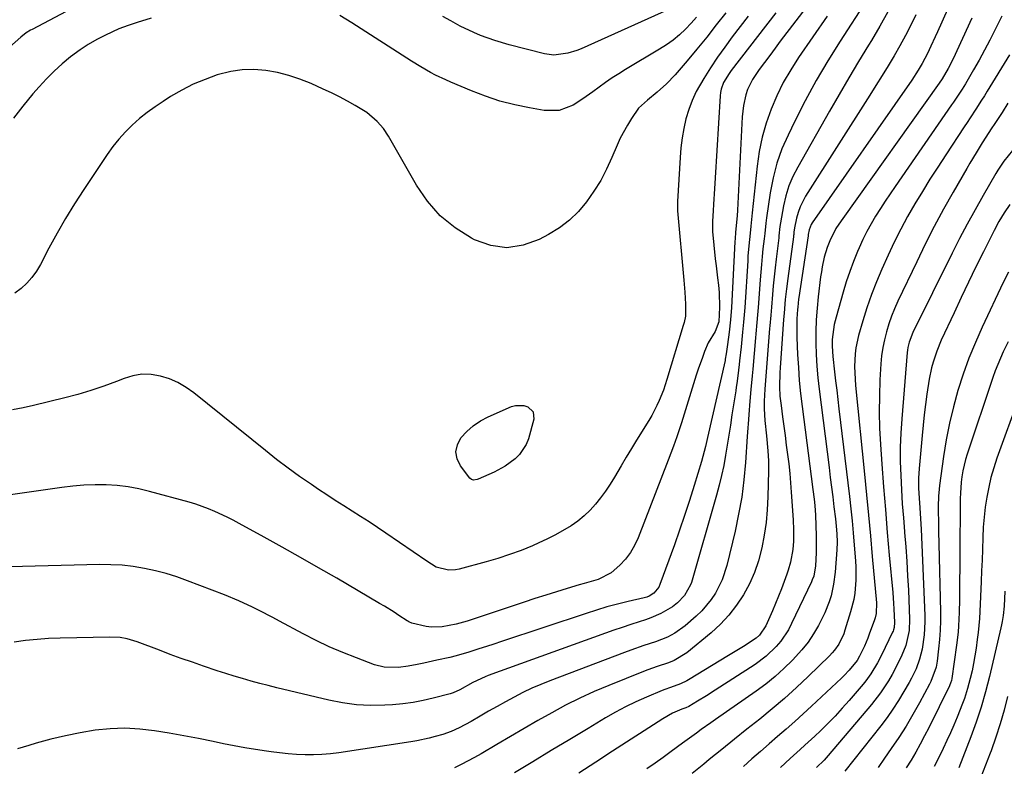
# Model space of a CAD drawing. Units: inches. Extents: x 1852004 to 1857333, y 452944 to 458351.
# Drawn here: x 1854409 to 1854729, y 455849 to 456091 of the extents above; entities that cross this region are included whole.
import ezdxf

# ---------------------------------------------------------------- set-up
doc = ezdxf.new("R2010")
doc.units = ezdxf.units.IN
doc.header["$MEASUREMENT"] = 0
doc.layers.add('7', color=7, linetype='Continuous')
doc.layers.add('8', color=7, linetype='Continuous')

msp = doc.modelspace()

# ---------------------------------------------------------------- linework, layer by layer
at = {"layer": '7', "color": 18}
for points in [[(1854684.14, 456097.29, 1866), (1854675.52, 456084.08, 1866), (1854671.56, 456077.75, 1866), (1854667.76, 456071.33, 1866), (1854664.2, 456064.78, 1866), (1854660.8, 456058.13, 1866), (1854658.6, 456053.62, 1866), (1854656.64, 456049.1, 1866), (1854654.98, 456044.48, 1866), (1854653.74, 456039.72, 1866), (1854652.8, 456034.88, 1866), (1854651.6, 456026.76, 1866), (1854651.38, 456025.06, 1866), (1854651.03, 456021.63, 1866), (1854650.84, 456019.92, 1866), (1854650.46, 456016.64, 1866), (1854650.19, 456014.14, 1866), (1854649.94, 456011.63, 1866), (1854649.72, 456009.13, 1866), (1854649.53, 456006.62, 1866), (1854648.89, 455997.67, 1866), (1854648.69, 455995.21, 1866), (1854648.48, 455992.74, 1866), (1854648.14, 455989.05, 1866), (1854648.03, 455987.81, 1866), (1854647.13, 455977.61, 1866), (1854646.93, 455975.4, 1866), (1854646.54, 455970.97, 1866), (1854646.2, 455967.24, 1866), (1854645.84, 455962.87, 1866), (1854645.72, 455961.29, 1866), (1854645.43, 455957.12, 1866), (1854645.34, 455955.73, 1866), (1854644.78, 455947.24, 1866), (1854644.26, 455941.62, 1866), (1854643.56, 455936.04, 1866), (1854642.57, 455930.49, 1866), (1854641.4, 455924.98, 1866), (1854638.73, 455913.85, 1866), (1854637.23, 455909.2, 1866), (1854635.04, 455904.84, 1866), (1854633.68, 455902.81, 1866), (1854630.56, 455899.08, 1866), (1854628.79, 455897.38, 1866), (1854625.18, 455894.22, 1866), (1854621.86, 455891.83, 1866), (1854619.43, 455890.57, 1866), (1854615.6, 455889.07, 1866), (1854611.82, 455887.84, 1866), (1854607.58, 455886.37, 1866), (1854605.48, 455885.59, 1866), (1854581.23, 455876.41, 1866), (1854578.28, 455875.23, 1866), (1854575.36, 455873.97, 1866), (1854572.5, 455872.59, 1866), (1854569.65, 455871.13, 1866), (1854566.87, 455869.62, 1866), (1854564.1, 455868.07, 1866), (1854561.35, 455866.5, 1866), (1854558.61, 455864.9, 1866), (1854555.64, 455863.15, 1866), (1854551.81, 455861.13, 1866), (1854549.16, 455859.98, 1866), (1854546.44, 455859.01, 1866), (1854543.94, 455858.29, 1866), (1854541.98, 455857.78, 1866), (1854538.03, 455856.94, 1866), (1854536.04, 455856.6, 1866), (1854512.68, 455853.02, 1866), (1854509.95, 455852.68, 1866), (1854507.21, 455852.44, 1866), (1854504.46, 455852.35, 1866), (1854501.7, 455852.36, 1866), (1854498.95, 455852.49, 1866), (1854496.2, 455852.68, 1866), (1854493.45, 455852.97, 1866), (1854490.72, 455853.31, 1866), (1854489.17, 455853.53, 1866), (1854485.67, 455854.06, 1866), (1854482.17, 455854.63, 1866), (1854478.69, 455855.27, 1866), (1854475.22, 455855.96, 1866), (1854471.88, 455856.65, 1866), (1854467.12, 455857.61, 1866), (1854462.35, 455858.52, 1866), (1854457.58, 455859.37, 1866), (1854452.79, 455860.17, 1866), (1854447.99, 455860.72, 1866), (1854443.19, 455860.98, 1866), (1854438.39, 455860.8, 1866), (1854433.51, 455860.32, 1866), (1854428.68, 455859.52, 1866), (1854423.89, 455858.58, 1866), (1854419.14, 455857.43, 1866), (1854414.42, 455856.14, 1866), (1854411.99, 455855.42, 1866), (1854408.33, 455854.32, 1866)], [(1854654.61, 456093.35, 1872), (1854640.12, 456074.59, 1872), (1854639.45, 456073.66, 1872), (1854637.7, 456070.69, 1872), (1854636.91, 456068.56, 1872), (1854636.69, 456067.45, 1872), (1854636.56, 456066.32, 1872), (1854634.97, 456039.73, 1872), (1854634.74, 456036.14, 1872), (1854634.41, 456031.22, 1872), (1854634.26, 456028.98, 1872), (1854634.05, 456025.62, 1872), (1854634.06, 456023.38, 1872), (1854634.12, 456022.26, 1872), (1854634.48, 456017.82, 1872), (1854634.94, 456013.38, 1872), (1854635.22, 456011.16, 1872), (1854635.73, 456007.27, 1872), (1854635.99, 456004.89, 1872), (1854636.19, 456002.5, 1872), (1854636.3, 455997.71, 1872), (1854636.14, 455992.92, 1872), (1854634.97, 455989.79, 1872), (1854632.71, 455986.2, 1872), (1854631.52, 455983.34, 1872), (1854630.78, 455981.44, 1872), (1854629.41, 455977.58, 1872), (1854628.78, 455975.64, 1872), (1854624.02, 455960.18, 1872), (1854622.5, 455955.61, 1872), (1854621.4, 455952.59, 1872), (1854619.69, 455948.08, 1872), (1854609.91, 455922.79, 1872), (1854608.78, 455920.35, 1872), (1854607.45, 455918.05, 1872), (1854605.82, 455915.94, 1872), (1854604.01, 455913.96, 1872), (1854601.17, 455911.42, 1872), (1854596.97, 455909.32, 1872), (1854593.87, 455908.43, 1872), (1854592.33, 455907.98, 1872), (1854590.78, 455907.53, 1872), (1854586.87, 455906.37, 1872), (1854583.37, 455905.31, 1872), (1854579.89, 455904.23, 1872), (1854576.41, 455903.12, 1872), (1854572.94, 455901.98, 1872), (1854554.4, 455895.77, 1872), (1854550.85, 455894.77, 1872), (1854546.25, 455893.97, 1872), (1854542.8, 455893.83, 1872), (1854541.09, 455894.03, 1872), (1854536.42, 455895.09, 1872), (1854535.43, 455895.54, 1872), (1854535.06, 455895.77, 1872), (1854534.88, 455895.89, 1872), (1854532.16, 455897.66, 1872), (1854530.61, 455898.66, 1872), (1854527.47, 455900.6, 1872), (1854525.89, 455901.54, 1872), (1854512, 455909.68, 1872), (1854506.13, 455913.09, 1872), (1854500.24, 455916.47, 1872), (1854494.32, 455919.79, 1872), (1854488.39, 455923.09, 1872), (1854480.36, 455927.5, 1872), (1854478.41, 455928.54, 1872), (1854476.44, 455929.55, 1872), (1854472.44, 455931.41, 1872), (1854470.4, 455932.26, 1872), (1854466.24, 455933.73, 1872), (1854464.12, 455934.36, 1872), (1854451.22, 455937.89, 1872), (1854447.73, 455938.71, 1872), (1854444.21, 455939.37, 1872), (1854440.65, 455939.77, 1872), (1854437.07, 455940, 1872), (1854433.48, 455940.01, 1872), (1854429.89, 455939.89, 1872), (1854426.31, 455939.6, 1872), (1854422.74, 455939.18, 1872), (1854392.99, 455934.93, 1872)], [(1854645.62, 456092.24, 1874), (1854640.49, 456085.5, 1874), (1854638.07, 456082.21, 1874), (1854635.71, 456078.88, 1874), (1854633.46, 456075.48, 1874), (1854631.28, 456072.03, 1874), (1854628.82, 456067.72, 1874), (1854627.47, 456064.88, 1874), (1854626.38, 456061.92, 1874), (1854625.46, 456058.89, 1874), (1854624.76, 456055.79, 1874), (1854624.19, 456052.67, 1874), (1854623.79, 456049.52, 1874), (1854623.52, 456046.35, 1874), (1854622.67, 456032.04, 1874), (1854622.65, 456031.66, 1874), (1854622.65, 456029.74, 1874), (1854622.7, 456028.98, 1874), (1854624.77, 456006.45, 1874), (1854625.07, 456002.57, 1874), (1854625.25, 455998.69, 1874), (1854625.3, 455994.81, 1874), (1854624.87, 455992.78, 1874), (1854624.58, 455991.78, 1874), (1854619.28, 455974.29, 1874), (1854618.13, 455970.83, 1874), (1854616.79, 455967.43, 1874), (1854616.04, 455965.77, 1874), (1854614.36, 455962.55, 1874), (1854613.43, 455960.98, 1874), (1854609.41, 455954.53, 1874), (1854607.71, 455951.79, 1874), (1854606.03, 455949.03, 1874), (1854604.38, 455946.26, 1874), (1854602.19, 455942.55, 1874), (1854600.79, 455940.27, 1874), (1854599.31, 455938.03, 1874), (1854597.74, 455935.87, 1874), (1854596.09, 455933.75, 1874), (1854594.31, 455931.77, 1874), (1854592.41, 455929.92, 1874), (1854590.34, 455928.26, 1874), (1854588.15, 455926.73, 1874), (1854585.36, 455925.05, 1874), (1854582.86, 455923.65, 1874), (1854580.29, 455922.37, 1874), (1854577.68, 455921.17, 1874), (1854575.61, 455920.27, 1874), (1854571.9, 455918.76, 1874), (1854568.15, 455917.37, 1874), (1854564.35, 455916.14, 1874), (1854560.51, 455915.02, 1874), (1854551.73, 455912.69, 1874), (1854550.6, 455912.47, 1874), (1854548.31, 455912.38, 1874), (1854544.27, 455913.35, 1874), (1854541.3, 455915.21, 1874), (1854527.91, 455924.38, 1874), (1854525.21, 455926.2, 1874), (1854522.5, 455928, 1874), (1854519.76, 455929.75, 1874), (1854517.01, 455931.49, 1874), (1854514.26, 455933.22, 1874), (1854511.51, 455934.97, 1874), (1854508.79, 455936.76, 1874), (1854506.09, 455938.56, 1874), (1854503.78, 455940.12, 1874), (1854499.96, 455942.77, 1874), (1854496.19, 455945.48, 1874), (1854492.49, 455948.29, 1874), (1854488.84, 455951.16, 1874), (1854465.58, 455969.92, 1874), (1854463.07, 455971.69, 1874), (1854460.44, 455973.23, 1874), (1854457.63, 455974.42, 1874), (1854454.71, 455975.37, 1874), (1854451.71, 455975.84, 1874), (1854448.74, 455975.93, 1874), (1854445.81, 455975.46, 1874), (1854442.9, 455974.62, 1874), (1854440.46, 455973.64, 1874), (1854436.32, 455972.09, 1874), (1854432.14, 455970.66, 1874), (1854427.91, 455969.4, 1874), (1854423.64, 455968.27, 1874), (1854413.45, 455965.8, 1874), (1854410.09, 455965.05, 1874), (1854406.71, 455964.38, 1874)], [(1854451.77, 456091.58, 1878), (1854447.22, 456090.21, 1878), (1854444.21, 456089.25, 1878), (1854441.26, 456088.11, 1878), (1854436.9, 456086.1, 1878), (1854434.07, 456084.65, 1878), (1854431.31, 456083.08, 1878), (1854428.67, 456081.33, 1878), (1854425.53, 456079.01, 1878), (1854422.81, 456076.75, 1878), (1854420.18, 456074.39, 1878), (1854417.69, 456071.88, 1878), (1854415.3, 456069.27, 1878), (1854413.31, 456066.96, 1878), (1854410.07, 456063.06, 1878), (1854406.95, 456059.08, 1878)], [(1854671.31, 456092.18, 1868), (1854662.05, 456078.78, 1868), (1854659.47, 456074.77, 1868), (1854657.08, 456070.65, 1868), (1854654.99, 456066.37, 1868), (1854653.08, 456061.99, 1868), (1854651.51, 456057.49, 1868), (1854650.2, 456052.92, 1868), (1854649.26, 456048.27, 1868), (1854648.56, 456043.55, 1868), (1854646.97, 456028.4, 1868), (1854646.74, 456026.2, 1868), (1854646.52, 456023.99, 1868), (1854646.2, 456020.68, 1868), (1854646, 456018.78, 1868), (1854645.6, 456014.26, 1868), (1854645.5, 456012.75, 1868), (1854644.57, 455997.61, 1868), (1854644.19, 455992.81, 1868), (1854643.85, 455989.61, 1868), (1854643.34, 455984.81, 1868), (1854642.87, 455980.34, 1868), (1854642.74, 455979.12, 1868), (1854642.32, 455975.43, 1868), (1854641.99, 455972.98, 1868), (1854641.81, 455971.75, 1868), (1854641.63, 455970.53, 1868), (1854640.39, 455962.74, 1868), (1854639.87, 455959.46, 1868), (1854639.34, 455956.18, 1868), (1854638.82, 455952.91, 1868), (1854638.29, 455949.63, 1868), (1854637.71, 455946.36, 1868), (1854637.04, 455943.12, 1868), (1854636.26, 455939.89, 1868), (1854635.4, 455936.69, 1868), (1854627.22, 455908.37, 1868), (1854626.97, 455907.6, 1868), (1854624.99, 455904.05, 1868), (1854622.73, 455901.75, 1868), (1854621.03, 455900.45, 1868), (1854617.28, 455898.28, 1868), (1854614, 455896.81, 1868), (1854612.3, 455896.21, 1868), (1854610.25, 455895.55, 1868), (1854607.51, 455894.66, 1868), (1854604.77, 455893.74, 1868), (1854602.05, 455892.8, 1868), (1854599.33, 455891.84, 1868), (1854561.21, 455878.07, 1868), (1854560.19, 455877.68, 1868), (1854556.2, 455875.81, 1868), (1854551.99, 455873.42, 1868), (1854549.8, 455872.46, 1868), (1854548.88, 455872.19, 1868), (1854543.32, 455870.75, 1868), (1854540.07, 455870, 1868), (1854536.79, 455869.38, 1868), (1854533.48, 455868.95, 1868), (1854530.15, 455868.65, 1868), (1854527.61, 455868.5, 1868), (1854523.02, 455868.43, 1868), (1854518.45, 455868.63, 1868), (1854513.91, 455869.23, 1868), (1854509.4, 455870.1, 1868), (1854492.56, 455874.13, 1868), (1854489.77, 455874.83, 1868), (1854486.98, 455875.55, 1868), (1854484.21, 455876.32, 1868), (1854481.44, 455877.12, 1868), (1854478.69, 455877.95, 1868), (1854475.94, 455878.81, 1868), (1854473.2, 455879.69, 1868), (1854468.71, 455881.18, 1868), (1854465.11, 455882.41, 1868), (1854461.52, 455883.67, 1868), (1854457.94, 455884.98, 1868), (1854454.38, 455886.31, 1868), (1854447.17, 455889.05, 1868), (1854443.9, 455890.02, 1868), (1854441.65, 455890.41, 1868), (1854438.25, 455890.58, 1868), (1854422.14, 455890.25, 1868), (1854418.39, 455890.1, 1868), (1854414.64, 455889.85, 1868), (1854410.91, 455889.46, 1868), (1854407.19, 455888.97, 1868)], [(1854638.37, 456093.36, 1876), (1854635.31, 456089.39, 1876), (1854632.19, 456085.45, 1876), (1854629.02, 456081.57, 1876), (1854625.79, 456077.72, 1876), (1854621.93, 456073.19, 1876), (1854619.15, 456070.21, 1876), (1854616.12, 456067.5, 1876), (1854612.95, 456064.94, 1876), (1854610.08, 456062.36, 1876), (1854607.74, 456058.96, 1876), (1854606.42, 456056.89, 1876), (1854604.1, 456052.58, 1876), (1854603.09, 456050.35, 1876), (1854601.42, 456046.33, 1876), (1854599.67, 456042.56, 1876), (1854597.75, 456038.89, 1876), (1854595.56, 456035.38, 1876), (1854593.19, 456031.96, 1876), (1854590.5, 456028.84, 1876), (1854587.58, 456025.99, 1876), (1854584.32, 456023.54, 1876), (1854580.82, 456021.36, 1876), (1854577.74, 456019.71, 1876), (1854572.52, 456017.86, 1876), (1854567.3, 456017.04, 1876), (1854562.06, 456017.79, 1876), (1854556.81, 456019.57, 1876), (1854555.8, 456020.09, 1876), (1854550.45, 456023.5, 1876), (1854545.59, 456027.42, 1876), (1854541.48, 456032.12, 1876), (1854537.87, 456037.34, 1876), (1854528.81, 456053.26, 1876), (1854527.15, 456055.78, 1876), (1854525.19, 456058.06, 1876), (1854521.73, 456060.95, 1876), (1854518.02, 456063.2, 1876), (1854515.47, 456064.64, 1876), (1854512.9, 456066.03, 1876), (1854510.28, 456067.33, 1876), (1854507.63, 456068.57, 1876), (1854503.65, 456070.36, 1876), (1854500.07, 456071.79, 1876), (1854496.43, 456073.01, 1876), (1854492.71, 456073.91, 1876), (1854488.92, 456074.61, 1876), (1854485.11, 456074.88, 1876), (1854481.32, 456074.81, 1876), (1854477.58, 456074.24, 1876), (1854473.21, 456073.13, 1876), (1854469.25, 456071.71, 1876), (1854465.39, 456070.1, 1876), (1854461.66, 456068.19, 1876), (1854458.02, 456066.1, 1876), (1854455.6, 456064.57, 1876), (1854452.97, 456062.82, 1876), (1854450.41, 456060.97, 1876), (1854447.96, 456058.98, 1876), (1854445.58, 456056.89, 1876), (1854443.34, 456054.66, 1876), (1854441.22, 456052.34, 1876), (1854439.26, 456049.87, 1876), (1854437.42, 456047.31, 1876), (1854429.82, 456035.9, 1876), (1854426.82, 456031.25, 1876), (1854423.93, 456026.54, 1876), (1854421.18, 456021.74, 1876), (1854418.53, 456016.89, 1876), (1854415.76, 456011.59, 1876), (1854414.46, 456009.43, 1876), (1854413.01, 456007.39, 1876), (1854411.33, 456005.52, 1876), (1854409.5, 456003.78, 1876), (1854407.47, 456002.3, 1876)], [(1854628.91, 456091.89, 1878), (1854627.11, 456089.92, 1878), (1854625.26, 456088, 1878), (1854623.31, 456086.19, 1878), (1854621.28, 456084.49, 1878), (1854619.12, 456082.94, 1878), (1854616.89, 456081.49, 1878), (1854605.84, 456074.92, 1878), (1854603.65, 456073.56, 1878), (1854601.48, 456072.16, 1878), (1854599.36, 456070.68, 1878), (1854597.27, 456069.16, 1878), (1854595.16, 456067.62, 1878), (1854593.08, 456066.15, 1878), (1854590.95, 456064.74, 1878), (1854588.79, 456063.38, 1878), (1854584.26, 456061.62, 1878), (1854579.41, 456061.59, 1878), (1854574.66, 456062.42, 1878), (1854569.82, 456063.45, 1878), (1854565.04, 456064.68, 1878), (1854560.35, 456066.23, 1878), (1854555.73, 456068, 1878), (1854549.08, 456070.8, 1878), (1854547.41, 456071.53, 1878), (1854544.12, 456073.11, 1878), (1854542.51, 456073.95, 1878), (1854539.34, 456075.75, 1878), (1854536.24, 456077.67, 1878), (1854516.92, 456090.12, 1878), (1854512.97, 456092.47, 1878)], [(1854691.05, 456093.61, 1864), (1854688.41, 456088.96, 1864), (1854685.69, 456084.37, 1864), (1854684.76, 456082.85, 1864), (1854681.52, 456077.52, 1864), (1854678.32, 456072.17, 1864), (1854675.18, 456066.79, 1864), (1854672.07, 456061.39, 1864), (1854661.74, 456043.21, 1864), (1854660.22, 456040.2, 1864), (1854658.92, 456037.1, 1864), (1854657.94, 456033.9, 1864), (1854657.18, 456030.61, 1864), (1854656.19, 456025.13, 1864), (1854656, 456023.92, 1864), (1854655.67, 456020.87, 1864), (1854655.6, 456020.26, 1864), (1854654.73, 456013.37, 1864), (1854654.39, 456010.48, 1864), (1854654.07, 456007.59, 1864), (1854653.78, 456004.7, 1864), (1854653.53, 456001.8, 1864), (1854653.19, 455997.75, 1864), (1854652.97, 455995.13, 1864), (1854652.68, 455991.64, 1864), (1854652.61, 455990.76, 1864), (1854651.02, 455971.08, 1864), (1854650.83, 455967.26, 1864), (1854650.85, 455964.71, 1864), (1854651.1, 455960.9, 1864), (1854651.62, 455955.94, 1864), (1854652.07, 455951.09, 1864), (1854652.26, 455947.86, 1864), (1854652.27, 455944.62, 1864), (1854652.08, 455936.15, 1864), (1854651.86, 455931.96, 1864), (1854651.49, 455927.8, 1864), (1854650.89, 455923.66, 1864), (1854650.13, 455919.54, 1864), (1854649.04, 455915.41, 1864), (1854647.74, 455911.57, 1864), (1854646.07, 455907.88, 1864), (1854644.15, 455904.29, 1864), (1854641.88, 455900.92, 1864), (1854639.4, 455897.72, 1864), (1854636.62, 455894.78, 1864), (1854633.62, 455892.02, 1864), (1854625.7, 455885.44, 1864), (1854621.57, 455882.95, 1864), (1854619.76, 455882.23, 1864), (1854616.12, 455881.03, 1864), (1854613.1, 455879.95, 1864), (1854611.61, 455879.38, 1864), (1854600.39, 455874.91, 1864), (1854595.64, 455872.91, 1864), (1854590.96, 455870.79, 1864), (1854586.37, 455868.47, 1864), (1854581.85, 455866.02, 1864), (1854577.37, 455863.46, 1864), (1854572.91, 455860.89, 1864), (1854568.46, 455858.3, 1864), (1854564.01, 455855.69, 1864), (1854558.92, 455852.68, 1864), (1854556.8, 455851.47, 1864), (1854552.48, 455849.2, 1864), (1854550.29, 455848.14, 1864)], [(1854700.11, 456092.67, 1862), (1854698.47, 456089.27, 1862), (1854696.77, 456085.92, 1862), (1854694.95, 456082.62, 1862), (1854693.06, 456079.36, 1862), (1854691.11, 456076.14, 1862), (1854689.14, 456072.92, 1862), (1854687.15, 456069.72, 1862), (1854685.13, 456066.54, 1862), (1854664.3, 456033.81, 1862), (1854662.52, 456030.36, 1862), (1854661.89, 456028.52, 1862), (1854661.39, 456026.64, 1862), (1854660.74, 456023.5, 1862), (1854660.53, 456022.05, 1862), (1854660.45, 456021.33, 1862), (1854660.41, 456020.96, 1862), (1854660.36, 456020.6, 1862), (1854658.5, 456007.06, 1862), (1854658.06, 456003.65, 1862), (1854657.71, 456000.23, 1862), (1854657.3, 455995.76, 1862), (1854657.14, 455993.68, 1862), (1854656.03, 455978.05, 1862), (1854655.94, 455976.52, 1862), (1854655.86, 455971.91, 1862), (1854656, 455968.84, 1862), (1854656.15, 455967.32, 1862), (1854656.33, 455965.79, 1862), (1854656.82, 455962.16, 1862), (1854657.23, 455959.1, 1862), (1854657.64, 455956.04, 1862), (1854658.05, 455952.97, 1862), (1854658.46, 455949.91, 1862), (1854658.83, 455946.84, 1862), (1854659.16, 455943.77, 1862), (1854659.43, 455940.7, 1862), (1854659.67, 455937.62, 1862), (1854660.26, 455928.68, 1862), (1854660.4, 455925.45, 1862), (1854660.36, 455921.74, 1862), (1854660.15, 455918.99, 1862), (1854659.38, 455914.93, 1862), (1854658.63, 455912.28, 1862), (1854658.19, 455910.98, 1862), (1854657.37, 455908.7, 1862), (1854656.47, 455906.27, 1862), (1854655.54, 455903.86, 1862), (1854654.56, 455901.46, 1862), (1854653.55, 455899.08, 1862), (1854651.43, 455894.22, 1862), (1854649.38, 455891.24, 1862), (1854648.28, 455890.29, 1862), (1854644.11, 455887.58, 1862), (1854640.88, 455885.57, 1862), (1854639.25, 455884.58, 1862), (1854626.27, 455876.71, 1862), (1854625.77, 455876.41, 1862), (1854623.69, 455875.37, 1862), (1854620.43, 455874.23, 1862), (1854618.62, 455873.56, 1862), (1854617.73, 455873.2, 1862), (1854612.62, 455871.06, 1862), (1854609.21, 455869.55, 1862), (1854605.85, 455867.93, 1862), (1854602.56, 455866.18, 1862), (1854599.33, 455864.33, 1862), (1854593.72, 455860.95, 1862), (1854587.71, 455857.34, 1862), (1854581.71, 455853.72, 1862), (1854575.71, 455850.1, 1862), (1854569.72, 455846.47, 1862)], [(1854718.37, 456091.54, 1858), (1854712.24, 456078.4, 1858), (1854710.64, 456075.22, 1858), (1854708.71, 456071.84, 1858), (1854707.75, 456070.43, 1858), (1854676.41, 456026.56, 1858), (1854675.83, 456025.74, 1858), (1854674.18, 456023.23, 1858), (1854672.15, 456019.31, 1858), (1854671.28, 456017.06, 1858), (1854670.4, 456013.95, 1858), (1854669.7, 456010.8, 1858), (1854669.44, 456009.21, 1858), (1854669.21, 456007.61, 1858), (1854668.41, 456001.11, 1858), (1854668.03, 455997.36, 1858), (1854667.76, 455993.61, 1858), (1854667.65, 455989.85, 1858), (1854667.64, 455986.09, 1858), (1854667.77, 455982.33, 1858), (1854667.98, 455978.57, 1858), (1854668.31, 455974.82, 1858), (1854668.72, 455971.08, 1858), (1854671.93, 455945.64, 1858), (1854672.33, 455942.47, 1858), (1854672.73, 455939.29, 1858), (1854673.13, 455936.11, 1858), (1854673.54, 455932.94, 1858), (1854674.03, 455929.03, 1858), (1854674.3, 455926.58, 1858), (1854674.48, 455924.13, 1858), (1854674.55, 455921.46, 1858), (1854674.44, 455918.9, 1858), (1854673.9, 455911.66, 1858), (1854673.42, 455907.77, 1858), (1854672.59, 455903.94, 1858), (1854672.02, 455902.06, 1858), (1854670.59, 455898.42, 1858), (1854668.53, 455894.4, 1858), (1854666.89, 455891.61, 1858), (1854665.1, 455888.93, 1858), (1854663.1, 455886.41, 1858), (1854660.05, 455883.07, 1858), (1854657.26, 455880.36, 1858), (1854654.38, 455877.76, 1858), (1854651.35, 455875.33, 1858), (1854648.23, 455873.02, 1858), (1854635.08, 455863.84, 1858), (1854633.53, 455862.75, 1858), (1854630.44, 455860.56, 1858), (1854628.9, 455859.45, 1858), (1854625.83, 455857.23, 1858), (1854624.3, 455856.11, 1858), (1854620.63, 455853.41, 1858), (1854618.03, 455851.51, 1858), (1854615.4, 455849.63, 1858), (1854612.75, 455847.8, 1858)], [(1854728.09, 456092.2, 1856), (1854725.83, 456087.64, 1856), (1854724.18, 456084.39, 1856), (1854722.48, 456081.16, 1856), (1854720.71, 456077.98, 1856), (1854718.9, 456074.82, 1856), (1854716.24, 456070.3, 1856), (1854715.17, 456068.55, 1856), (1854713.49, 456065.97, 1856), (1854712.33, 456064.27, 1856), (1854711.75, 456063.42, 1856), (1854693.39, 456036.95, 1856), (1854691.76, 456034.56, 1856), (1854690.16, 456032.16, 1856), (1854688.6, 456029.73, 1856), (1854687.07, 456027.28, 1856), (1854685.61, 456024.79, 1856), (1854684.22, 456022.26, 1856), (1854682.95, 456019.67, 1856), (1854681.74, 456017.05, 1856), (1854681.23, 456015.86, 1856), (1854679.89, 456012.6, 1856), (1854678.64, 456009.29, 1856), (1854677.52, 456005.95, 1856), (1854676.5, 456002.57, 1856), (1854674.22, 455994.46, 1856), (1854673.64, 455992.09, 1856), (1854672.97, 455987.26, 1856), (1854672.93, 455985.03, 1856), (1854673.12, 455981.7, 1856), (1854673.69, 455976.78, 1856), (1854674.05, 455973.77, 1856), (1854674.41, 455970.76, 1856), (1854674.77, 455967.75, 1856), (1854675.14, 455964.74, 1856), (1854678.57, 455936.23, 1856), (1854679.02, 455932.29, 1856), (1854679.44, 455928.35, 1856), (1854679.81, 455924.4, 1856), (1854680.14, 455920.44, 1856), (1854680.54, 455915.38, 1856), (1854680.65, 455913.28, 1856), (1854680.65, 455909.08, 1856), (1854680.3, 455904.89, 1856), (1854679.97, 455902.82, 1856), (1854678.95, 455898.75, 1856), (1854677.1, 455892.79, 1856), (1854676.7, 455891.64, 1856), (1854675.12, 455888.35, 1856), (1854673.73, 455886.35, 1856), (1854672.94, 455885.43, 1856), (1854672.1, 455884.54, 1856), (1854665.19, 455877.81, 1856), (1854661.37, 455874.2, 1856), (1854657.47, 455870.67, 1856), (1854653.47, 455867.27, 1856), (1854649.4, 455863.95, 1856), (1854645.28, 455860.68, 1856), (1854641.17, 455857.4, 1856), (1854637.07, 455854.11, 1856), (1854632.98, 455850.8, 1856), (1854631.22, 455849.37, 1856), (1854627.42, 455846.28, 1856)], [(1854730.55, 456079.69, 1854), (1854723.28, 456067.87, 1854), (1854722.38, 456066.41, 1854), (1854721.46, 456064.96, 1854), (1854719.62, 456062.06, 1854), (1854717.74, 456059.18, 1854), (1854716.8, 456057.74, 1854), (1854715.86, 456056.31, 1854), (1854709.82, 456047.17, 1854), (1854707.25, 456043.23, 1854), (1854704.72, 456039.27, 1854), (1854702.24, 456035.27, 1854), (1854699.79, 456031.25, 1854), (1854697.45, 456027.18, 1854), (1854695.21, 456023.05, 1854), (1854693.11, 456018.85, 1854), (1854691.11, 456014.6, 1854), (1854689.1, 456010.12, 1854), (1854687.34, 456005.98, 1854), (1854685.71, 456001.8, 1854), (1854684.25, 455997.55, 1854), (1854682.9, 455993.26, 1854), (1854681.54, 455988.56, 1854), (1854680.65, 455984.57, 1854), (1854680.4, 455982.55, 1854), (1854680.23, 455978.46, 1854), (1854680.37, 455974.36, 1854), (1854680.53, 455972.32, 1854), (1854683.41, 455943.55, 1854), (1854684.08, 455936.84, 1854), (1854684.72, 455930.14, 1854), (1854685.35, 455923.43, 1854), (1854685.96, 455916.73, 1854), (1854687.3, 455901.77, 1854), (1854687.23, 455898.22, 1854), (1854686.93, 455896.84, 1854), (1854686.71, 455896.17, 1854), (1854684.99, 455891.5, 1854), (1854684.5, 455890.22, 1854), (1854683.45, 455887.7, 1854), (1854681.87, 455884.35, 1854), (1854681.06, 455882.96, 1854), (1854678.5, 455879.89, 1854), (1854676.84, 455878.15, 1854), (1854675.98, 455877.31, 1854), (1854666.22, 455868.13, 1854), (1854663.52, 455865.63, 1854), (1854660.79, 455863.15, 1854), (1854658.02, 455860.71, 1854), (1854655.23, 455858.3, 1854), (1854652.44, 455855.89, 1854), (1854649.66, 455853.47, 1854), (1854646.9, 455851.03, 1854), (1854644.15, 455848.56, 1854)], [(1854730.06, 456063.99, 1852), (1854728.13, 456060.99, 1852), (1854725.77, 456057.42, 1852), (1854724.59, 456055.63, 1852), (1854722.84, 456052.93, 1852), (1854721.7, 456051.11, 1852), (1854719.7, 456047.88, 1852), (1854717.67, 456044.47, 1852), (1854716.67, 456042.76, 1852), (1854712.27, 456035.1, 1852), (1854709.15, 456029.52, 1852), (1854706.11, 456023.89, 1852), (1854703.21, 456018.19, 1852), (1854700.4, 456012.45, 1852), (1854694.31, 455999.63, 1852), (1854693.23, 455997.21, 1852), (1854692.23, 455994.76, 1852), (1854691.35, 455992.27, 1852), (1854690.56, 455989.74, 1852), (1854689.91, 455987.18, 1852), (1854689.37, 455984.6, 1852), (1854689.02, 455981.98, 1852), (1854688.78, 455979.35, 1852), (1854688.48, 455974.14, 1852), (1854688.28, 455968.89, 1852), (1854688.22, 455963.64, 1852), (1854688.36, 455958.39, 1852), (1854688.64, 455953.14, 1852), (1854689.1, 455946.77, 1852), (1854689.65, 455939.38, 1852), (1854690.23, 455932, 1852), (1854690.86, 455924.61, 1852), (1854691.51, 455917.23, 1852), (1854692.61, 455905.05, 1852), (1854692.89, 455901.55, 1852), (1854693, 455899.79, 1852), (1854693.22, 455895.34, 1852), (1854693.1, 455893.73, 1852), (1854692.89, 455892.94, 1852), (1854692.74, 455892.57, 1852), (1854692.58, 455892.19, 1852), (1854688.96, 455884.72, 1852), (1854687.69, 455882.25, 1852), (1854685.54, 455878.68, 1852), (1854683.91, 455876.44, 1852), (1854683.03, 455875.36, 1852), (1854678.49, 455870.03, 1852), (1854676.24, 455867.47, 1852), (1854673.93, 455864.96, 1852), (1854671.55, 455862.52, 1852), (1854669.11, 455860.14, 1852), (1854667.28, 455858.4, 1852), (1854664.12, 455855.48, 1852), (1854662.52, 455854.05, 1852), (1854659.29, 455851.2, 1852), (1854656.12, 455848.3, 1852)], [(1854730.71, 456031.11, 1848), (1854728.82, 456028.39, 1848), (1854727.1, 456025.55, 1848), (1854725.54, 456022.63, 1848), (1854722.11, 456015.75, 1848), (1854719.67, 456010.81, 1848), (1854717.27, 456005.87, 1848), (1854714.89, 456000.9, 1848), (1854712.55, 455995.92, 1848), (1854708.39, 455987.01, 1848), (1854706.92, 455983.49, 1848), (1854705.72, 455979.87, 1848), (1854705.23, 455978.03, 1848), (1854704.43, 455974.3, 1848), (1854703.7, 455969.51, 1848), (1854703.25, 455966.16, 1848), (1854702.84, 455962.8, 1848), (1854702.47, 455959.44, 1848), (1854702.15, 455956.08, 1848), (1854701.2, 455945.37, 1848), (1854701.02, 455942.16, 1848), (1854701.03, 455938.95, 1848), (1854701.18, 455935.74, 1848), (1854701.42, 455932.54, 1848), (1854701.68, 455929.03, 1848), (1854701.85, 455925.67, 1848), (1854703.02, 455897.62, 1848), (1854703.05, 455895.51, 1848), (1854702.84, 455891.3, 1848), (1854702.19, 455886.67, 1848), (1854701.36, 455883.45, 1848), (1854700.19, 455880.33, 1848), (1854698.75, 455877.31, 1848), (1854697.95, 455875.84, 1848), (1854696.27, 455872.91, 1848), (1854694.52, 455870.04, 1848), (1854692.7, 455867.22, 1848), (1854690.76, 455864.48, 1848), (1854688.73, 455861.8, 1848), (1854677.07, 455847.05, 1848)], [(1854730.21, 456009.1, 1846), (1854728.53, 456005.71, 1846), (1854721.72, 455991.29, 1846), (1854719.48, 455986.25, 1846), (1854717.38, 455981.15, 1846), (1854715.51, 455975.96, 1846), (1854713.79, 455970.72, 1846), (1854712.32, 455965.41, 1846), (1854711.01, 455960.05, 1846), (1854709.97, 455954.64, 1846), (1854709.11, 455949.19, 1846), (1854707.84, 455939.8, 1846), (1854707.71, 455938.67, 1846), (1854707.5, 455936.39, 1846), (1854707.38, 455932.96, 1846), (1854707.4, 455930.67, 1846), (1854707.44, 455928.92, 1846), (1854707.53, 455924.88, 1846), (1854707.63, 455920.84, 1846), (1854708.13, 455898.84, 1846), (1854708.13, 455895.83, 1846), (1854708.05, 455892.82, 1846), (1854707.83, 455889.82, 1846), (1854707.53, 455886.82, 1846), (1854707.03, 455882.82, 1846), (1854706.69, 455880.85, 1846), (1854705, 455876.16, 1846), (1854704.55, 455875.26, 1846), (1854701.34, 455869.3, 1846), (1854699.2, 455865.47, 1846), (1854696.97, 455861.7, 1846), (1854694.61, 455858.01, 1846), (1854692.16, 455854.37, 1846), (1854689.98, 455851.26, 1846), (1854687.87, 455848.24, 1846)], [(1854730.14, 455986.53, 1844), (1854728.54, 455983.28, 1844), (1854727.61, 455981.22, 1844), (1854725.91, 455977.02, 1844), (1854725.16, 455974.88, 1844), (1854716.8, 455949.99, 1844), (1854716.26, 455948.22, 1844), (1854715.42, 455944.63, 1844), (1854715.09, 455942.6, 1844), (1854714.89, 455940.86, 1844), (1854714.63, 455937.38, 1844), (1854714.58, 455935.63, 1844), (1854714.53, 455931.75, 1844), (1854714.48, 455928.05, 1844), (1854714.44, 455924.36, 1844), (1854714.42, 455920.67, 1844), (1854714.4, 455916.97, 1844), (1854714.36, 455904.94, 1844), (1854714.34, 455902.8, 1844), (1854714.23, 455898.55, 1844), (1854714.01, 455894.29, 1844), (1854713.84, 455892.17, 1844), (1854713.33, 455887.94, 1844), (1854711.79, 455877.17, 1844), (1854711.68, 455876.55, 1844), (1854711.42, 455875.63, 1844), (1854711.19, 455875.04, 1844), (1854711.05, 455874.75, 1844), (1854704.33, 455861.15, 1844), (1854702.97, 455858.48, 1844), (1854701.56, 455855.85, 1844), (1854700.09, 455853.25, 1844), (1854698.57, 455850.67, 1844), (1854697.01, 455848.12, 1844)], [(1854556.33, 455959.24, 1876), (1854558.67, 455960.78, 1876), (1854561.16, 455962.11, 1876), (1854568.73, 455965.44, 1876), (1854570.08, 455965.83, 1876), (1854572.77, 455965.81, 1876), (1854574.11, 455965.4, 1876), (1854575.81, 455963.71, 1876), (1854576.01, 455961.33, 1876), (1854574.26, 455955.01, 1876), (1854573.55, 455953.14, 1876), (1854571.42, 455949.87, 1876), (1854570.01, 455948.46, 1876), (1854566.71, 455946.09, 1876), (1854563.12, 455944.19, 1876), (1854557.95, 455941.9, 1876), (1854557.6, 455941.77, 1876), (1854556.48, 455941.59, 1876), (1854555.8, 455941.75, 1876), (1854555.25, 455942.2, 1876), (1854552.19, 455946.25, 1876), (1854551.14, 455948.53, 1876), (1854550.7, 455950.8, 1876), (1854551.2, 455953.06, 1876), (1854552.32, 455955.31, 1876), (1854554.24, 455957.38, 1876), (1854556.33, 455959.24, 1876)], [(1854733.72, 455968.58, 1842), (1854726.49, 455948.67, 1842), (1854725.46, 455945.56, 1842), (1854724.54, 455942.42, 1842), (1854723.79, 455939.23, 1842), (1854723.16, 455936.01, 1842), (1854722.68, 455932.77, 1842), (1854722.29, 455929.51, 1842), (1854722.04, 455926.24, 1842), (1854721.88, 455922.96, 1842), (1854721.76, 455919.06, 1842), (1854721.64, 455915.58, 1842), (1854721.49, 455912.09, 1842), (1854721.34, 455908.6, 1842), (1854720.89, 455898.95, 1842), (1854720.76, 455896.65, 1842), (1854720.35, 455892.07, 1842), (1854720.07, 455889.79, 1842), (1854719.7, 455887.02, 1842), (1854719.33, 455884.54, 1842), (1854718.9, 455882.06, 1842), (1854718.38, 455879.6, 1842), (1854717.8, 455877.15, 1842), (1854716.96, 455873.95, 1842), (1854715.9, 455870.67, 1842), (1854715.29, 455869.05, 1842), (1854713.52, 455864.6, 1842), (1854712.46, 455862.04, 1842), (1854711.37, 455859.49, 1842), (1854710.21, 455856.97, 1842), (1854709.01, 455854.47, 1842), (1854707.01, 455850.44, 1842), (1854706.03, 455848.6, 1842)], [(1854729.94, 455871.3, 1838), (1854728.79, 455866.84, 1838), (1854727.53, 455862.42, 1838), (1854726.12, 455858.05, 1838), (1854724.61, 455853.7, 1838), (1854724.3, 455852.85, 1838), (1854722.8, 455848.99, 1838), (1854721.22, 455845.16, 1838)]]:
    msp.add_polyline3d(points, dxfattribs=at)
at = {"layer": '8', "color": 18}
for points in [[(1854666.24, 456097.37, 1870), (1854656.1, 456084.08, 1870), (1854654.38, 456081.79, 1870), (1854652.66, 456079.5, 1870), (1854650.95, 456077.2, 1870), (1854649.26, 456074.89, 1870), (1854647.06, 456071.69, 1870), (1854645.49, 456068.45, 1870), (1854644.9, 456066.73, 1870), (1854644.11, 456063.17, 1870), (1854643.73, 456059.55, 1870), (1854642.21, 456029.28, 1870), (1854642.09, 456027.34, 1870), (1854641.92, 456025.39, 1870), (1854641.58, 456021.94, 1870), (1854641.4, 456019.98, 1870), (1854641.34, 456019, 1870), (1854640.24, 455997.61, 1870), (1854639.95, 455993.61, 1870), (1854639.48, 455989.63, 1870), (1854638.92, 455985.65, 1870), (1854638.5, 455982.58, 1870), (1854638.22, 455980.81, 1870), (1854638.14, 455980.45, 1870), (1854632.43, 455955.36, 1870), (1854631.76, 455952.44, 1870), (1854630.49, 455947.62, 1870), (1854628.11, 455939.8, 1870), (1854626.59, 455934.95, 1870), (1854625.03, 455930.12, 1870), (1854623.38, 455925.31, 1870), (1854621.68, 455920.52, 1870), (1854617, 455907.62, 1870), (1854616.64, 455906.83, 1870), (1854615, 455904.83, 1870), (1854613.51, 455903.91, 1870), (1854612.71, 455903.58, 1870), (1854611.86, 455903.33, 1870), (1854606.66, 455902.14, 1870), (1854603.21, 455901.3, 1870), (1854599.77, 455900.4, 1870), (1854596.37, 455899.39, 1870), (1854592.98, 455898.31, 1870), (1854565.48, 455889.15, 1870), (1854563.05, 455888.34, 1870), (1854560.61, 455887.54, 1870), (1854558.16, 455886.75, 1870), (1854554.95, 455885.73, 1870), (1854550.8, 455884.52, 1870), (1854548.7, 455884, 1870), (1854544.48, 455883.07, 1870), (1854540.25, 455882.16, 1870), (1854538.13, 455881.71, 1870), (1854535.23, 455881.14, 1870), (1854532.08, 455880.75, 1870), (1854527.36, 455880.85, 1870), (1854524.32, 455881.64, 1870), (1854518.38, 455883.81, 1870), (1854513.96, 455885.54, 1870), (1854509.59, 455887.4, 1870), (1854505.31, 455889.44, 1870), (1854501.08, 455891.61, 1870), (1854493.4, 455895.76, 1870), (1854491.22, 455896.93, 1870), (1854486.83, 455899.2, 1870), (1854484.63, 455900.31, 1870), (1854480.15, 455902.4, 1870), (1854475.58, 455904.28, 1870), (1854463.54, 455908.9, 1870), (1854460.1, 455910.12, 1870), (1854456.62, 455911.22, 1870), (1854453.09, 455912.13, 1870), (1854449.52, 455912.91, 1870), (1854445.92, 455913.49, 1870), (1854442.3, 455913.91, 1870), (1854438.66, 455914.1, 1870), (1854435.01, 455914.13, 1870), (1854405.66, 455913.42, 1870)], [(1854431.49, 456097.73, 1880), (1854413.03, 456087.94, 1880), (1854412.54, 456087.67, 1880), (1854411.13, 456086.78, 1880), (1854409.37, 456085.4, 1880), (1854405.7, 456082.16, 1880)], [(1854712.26, 456098.58, 1860), (1854707.14, 456087.12, 1860), (1854706.44, 456085.57, 1860), (1854705.01, 456082.48, 1860), (1854703.91, 456080.15, 1860), (1854702.15, 456076.81, 1860), (1854700.86, 456074.66, 1860), (1854698.78, 456071.5, 1860), (1854666.48, 456025.1, 1860), (1854666.16, 456024.58, 1860), (1854665.49, 456022.86, 1860), (1854665.18, 456021.29, 1860), (1854665.15, 456021.06, 1860), (1854665.13, 456020.94, 1860), (1854662.12, 456000.9, 1860), (1854662.04, 456000.35, 1860), (1854661.74, 455997.77, 1860), (1854661.66, 455996.93, 1860), (1854661.5, 455993.92, 1860), (1854661.43, 455989.4, 1860), (1854661.48, 455987.9, 1860), (1854661.72, 455982.4, 1860), (1854661.96, 455978.16, 1860), (1854662.28, 455973.92, 1860), (1854662.7, 455969.68, 1860), (1854663.19, 455965.46, 1860), (1854666.68, 455938.53, 1860), (1854667.07, 455935.39, 1860), (1854667.3, 455933.29, 1860), (1854667.51, 455930.14, 1860), (1854667.76, 455923.51, 1860), (1854667.8, 455919.79, 1860), (1854667.75, 455917.94, 1860), (1854667.53, 455913.71, 1860), (1854666.95, 455910.43, 1860), (1854666.5, 455909.17, 1860), (1854666.24, 455908.56, 1860), (1854659.77, 455894.96, 1860), (1854658.71, 455892.97, 1860), (1854656.22, 455889.24, 1860), (1854654.78, 455887.51, 1860), (1854651.54, 455884.37, 1860), (1854647.92, 455881.7, 1860), (1854634.92, 455873.35, 1860), (1854632.08, 455871.56, 1860), (1854629.22, 455869.79, 1860), (1854626.34, 455868.06, 1860), (1854625.46, 455867.66, 1860), (1854624.13, 455867.19, 1860), (1854621.12, 455865.84, 1860), (1854617.97, 455864.06, 1860), (1854601.63, 455853.57, 1860), (1854596.12, 455850.01, 1860), (1854590.62, 455846.43, 1860)], [(1854621.77, 456095.23, 1880), (1854591.46, 456081.67, 1880), (1854590.03, 456081.08, 1880), (1854587.09, 456080.17, 1880), (1854582.54, 456079.6, 1880), (1854579.52, 456080.03, 1880), (1854568.03, 456082.93, 1880), (1854563.34, 456084.29, 1880), (1854558.75, 456085.96, 1880), (1854556.5, 456086.92, 1880), (1854552.1, 456089.03, 1880), (1854549.06, 456090.67, 1880), (1854546.5, 456092.13, 1880)], [(1854731.55, 456048.61, 1850), (1854728.72, 456045.11, 1850), (1854727.37, 456043.18, 1850), (1854726.74, 456042.19, 1850), (1854726.13, 456041.18, 1850), (1854721.98, 456034.02, 1850), (1854719.36, 456029.39, 1850), (1854716.8, 456024.73, 1850), (1854714.34, 456020.03, 1850), (1854711.93, 456015.29, 1850), (1854699.2, 455989.56, 1850), (1854697.95, 455986.34, 1850), (1854697.55, 455984.67, 1850), (1854697.41, 455983.82, 1850), (1854697.32, 455982.96, 1850), (1854695.54, 455961.44, 1850), (1854695.25, 455956.85, 1850), (1854695.08, 455952.26, 1850), (1854695.09, 455947.66, 1850), (1854695.22, 455943.06, 1850), (1854695.47, 455938.37, 1850), (1854695.74, 455933.87, 1850), (1854696.08, 455929.37, 1850), (1854696.44, 455924.88, 1850), (1854696.47, 455924.53, 1850), (1854696.85, 455919.86, 1850), (1854697.19, 455915.19, 1850), (1854697.47, 455910.51, 1850), (1854697.7, 455905.84, 1850), (1854698.12, 455896.45, 1850), (1854697.98, 455892.73, 1850), (1854696.85, 455887.9, 1850), (1854695.55, 455884.76, 1850), (1854694.59, 455882.64, 1850), (1854692.47, 455878.5, 1850), (1854691.26, 455876.41, 1850), (1854688.66, 455872.46, 1850), (1854685.75, 455868.73, 1850), (1854671.67, 455852.12, 1850), (1854670.33, 455850.62, 1850), (1854667.91, 455848.25, 1850)], [(1854729.01, 455905.54, 1840), (1854728.77, 455900.64, 1840), (1854728.47, 455897.61, 1840), (1854728.16, 455895.61, 1840), (1854727.96, 455894.61, 1840), (1854727.75, 455893.62, 1840), (1854724.03, 455877.75, 1840), (1854722.75, 455872.78, 1840), (1854721.34, 455867.85, 1840), (1854719.72, 455862.98, 1840), (1854717.96, 455858.16, 1840), (1854714.07, 455848.14, 1840)]]:
    msp.add_polyline3d(points, dxfattribs=at)

doc.saveas('drawing.dxf')
